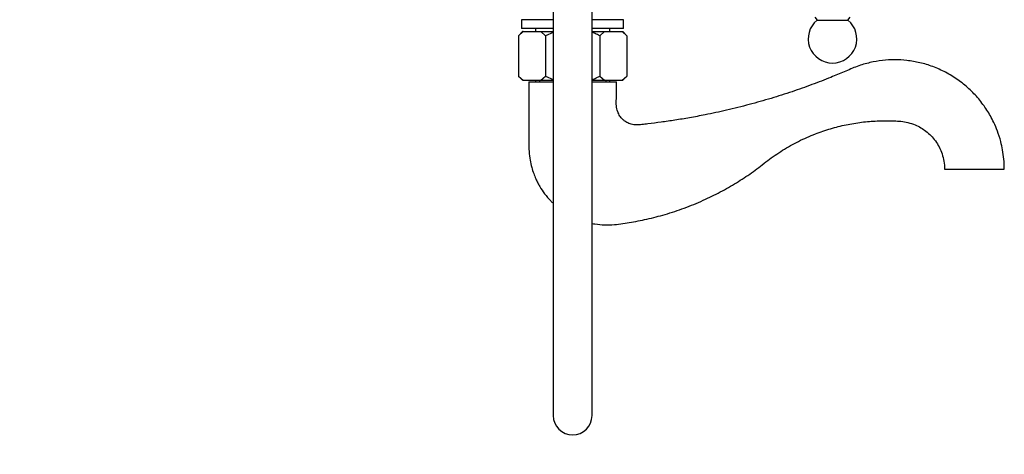
# Model space of a CAD drawing. Units: millimetres. Extents: x 0 to 1348, y 0 to 1847.
# Drawn here: x 1006 to 1310, y 874 to 1008 of the extents above; entities that cross this region are included whole.
import ezdxf
from ezdxf import colors
from ezdxf.entities.mleader import LeaderData, LeaderLine
from ezdxf.math import Vec2, Vec3

# ---------------------------------------------------------------- set-up
doc = ezdxf.new("R2010")
doc.units = ezdxf.units.MM
doc.layers.add('DV3_Défaut', color=7, linetype='Continuous')
doc.layers.add('Défaut', color=7, linetype='Continuous')

# ---------------------------------------------------------------- blocks, each defined once
blk = doc.blocks.new('_DOT')
at = {"color": 0}
blk.add_line((0, 0), (-1, 0), dxfattribs=at)
at = {"color": 0, "const_width": 0.333}
blk.add_lwpolyline([(-0.1665, 0, 1), (0.1665, 0, 1)], format="xyb", close=True, dxfattribs=at)
blk = doc.blocks.new('SE2')
at = {"layer": 'DV3_Défaut', "color": 7, "linetype": 'Continuous'}
for p, q in [((1170.9, 1078.66), (1170.9, 886.16)), ((1182.9, 886.16), (1182.9, 1078.66)), ((1251.6, 1009.16), (1252.32, 1008.24)), ((1261.88, 1008.24), (1262.6, 1009.16)), ((1170.9, 1008.36), (1161.15, 1008.36)), ((1161.15, 1008.36), (1161.15, 1005.66)), ((1192.65, 1008.36), (1182.9, 1008.36)), ((1192.65, 1005.66), (1192.65, 1008.36)), ((1252.32, 1008.24), (1261.88, 1008.24)), ((1161.61, 1004.66), (1160.16, 1003.41)), ((1161.4, 1004.66), (1160.16, 1003.41)), ((1160.16, 1003.41), (1160.16, 990.9)), ((1170.9, 1005.66), (1161.15, 1005.66)), ((1161.61, 1004.66), (1161.4, 1004.66)), ((1161.61, 1004.66), (1167.08, 1004.66)), ((1165.4, 1005.66), (1165.4, 1004.66)), ((1167.08, 1004.66), (1170.9, 1004.66)), ((1168.53, 1003.41), (1167.08, 1004.66)), ((1170.9, 1004.43), (1168.53, 1003.41)), ((1168.53, 1003.41), (1168.53, 990.9)), ((1192.65, 1005.66), (1182.9, 1005.66)), ((1182.9, 1004.66), (1186.72, 1004.66)), ((1186.72, 1004.66), (1185.27, 1003.41)), ((1185.27, 1003.41), (1185.27, 990.9)), ((1186.72, 1004.66), (1192.2, 1004.66)), ((1188.4, 1004.66), (1188.4, 1005.66)), ((1192.2, 1004.66), (1192.4, 1004.66)), ((1193.64, 1003.41), (1192.2, 1004.66)), ((1193.64, 1003.41), (1192.4, 1004.66)), ((1193.64, 1003.41), (1193.64, 990.9)), ((1160.16, 990.9), (1161.61, 989.66)), ((1160.16, 990.9), (1161.4, 989.66)), ((1167.08, 989.66), (1168.53, 990.9)), ((1168.53, 990.9), (1170.9, 989.88)), ((1185.27, 990.9), (1186.72, 989.66)), ((1192.2, 989.66), (1193.64, 990.9)), ((1192.4, 989.66), (1193.64, 990.9)), ((1161.61, 989.66), (1161.4, 989.66)), ((1161.61, 989.66), (1167.08, 989.66)), ((1163.4, 989.16), (1170.9, 989.16)), ((1165.4, 989.66), (1165.4, 989.16)), ((1166.67, 989.66), (1166.67, 989.16)), ((1167.08, 989.66), (1170.9, 989.66)), ((1182.9, 989.66), (1186.72, 989.66)), ((1182.9, 989.16), (1190.4, 989.16)), ((1186.72, 989.66), (1192.2, 989.66)), ((1187.13, 989.66), (1187.13, 989.16)), ((1188.4, 989.16), (1188.4, 989.66)), ((1192.2, 989.66), (1192.4, 989.66)), ((1291.69, 962.16), (1310.11, 962.16))]:
    blk.add_line(p, q, dxfattribs=at)
for centre, radius, start, end in [((1257.1, 1002.46), 7.5, 129.5901, 270), ((1257.1, 1002.46), 7.5, 270, 50.4099), ((1176.9, 886.16), 6, 180, 0)]:
    blk.add_arc(centre, radius, start, end, dxfattribs=at)
for points, knots in [([(1185.27, 1003.41), (1184.81, 1003.65), (1184.33, 1003.87), (1183.54, 1004.21), (1183.22, 1004.34), (1182.9, 1004.46)], [0, 0, 0, 0, 0.607619, 0.607619, 1, 1, 1, 1]), ([(1310.11, 962.16), (1310.09, 963.31), (1310.03, 965.16), (1309.63, 968.07), (1308.99, 970.97), (1308.09, 973.81), (1306.98, 976.46), (1305.87, 978.61), (1304.75, 980.47), (1303.55, 982.21), (1301.76, 984.48), (1299.24, 987.12), (1295.81, 989.89), (1292.07, 992.17), (1288.13, 993.93), (1284.11, 995.14), (1280.14, 995.83), (1276.27, 996.04), (1272.45, 995.82), (1268.58, 995.16), (1264.63, 994), (1260.69, 992.23), (1256.05, 990.32), (1250.68, 988.24), (1244.54, 986.07), (1238.08, 984.01), (1231.35, 982.1), (1224.55, 980.4), (1218.41, 979.07), (1213.09, 978.07), (1208.57, 977.32), (1204.29, 976.7), (1200.89, 976.26), (1198.35, 975.99), (1196.62, 975.77), (1195.01, 976.03), (1193.84, 976.51), (1192.96, 977.06), (1192.22, 977.68), (1191.42, 978.64), (1190.7, 980.02), (1190.32, 981.86), (1190.43, 984.01), (1190.39, 986.53), (1190.4, 988.14), (1190.4, 989.16)], [0, 0, 0, 0, 0.020556, 0.03942, 0.056594, 0.079183, 0.097973, 0.113001, 0.126717, 0.140629, 0.154737, 0.183462, 0.212326, 0.241168, 0.26947, 0.297008, 0.323479, 0.348658, 0.373091, 0.3987, 0.425647, 0.453951, 0.483539, 0.52453, 0.567232, 0.611644, 0.657767, 0.704918, 0.749666, 0.781341, 0.811398, 0.839838, 0.866543, 0.878792, 0.89017, 0.900668, 0.910318, 0.914951, 0.921094, 0.92923, 0.939364, 0.951477, 0.965645, 0.98182, 1, 1, 1, 1]), ([(1182.9, 989.85), (1183.22, 989.97), (1183.54, 990.1), (1184.33, 990.44), (1184.81, 990.67), (1185.27, 990.9)], [0, 0, 0, 0, 0.3923812, 0.3923812, 1, 1, 1, 1]), ([(1163.4, 989.16), (1163.4, 987.27), (1163.4, 984.22), (1163.4, 979.4), (1163.4, 975.1), (1163.41, 971.19), (1163.37, 967.86), (1163.71, 965.08), (1164.21, 962.83), (1164.83, 960.91), (1165.48, 959.31), (1166.12, 957.99), (1167, 956.43), (1168.26, 954.53), (1169.69, 952.85), (1170.62, 951.93), (1170.87, 951.69)], [0, 0, 0, 0, 0.1302873, 0.2500744, 0.3593613, 0.4581479, 0.5464128, 0.6119294, 0.6701657, 0.7211157, 0.7647796, 0.8011562, 0.8329509, 0.9004947, 0.9738631, 1, 1, 1, 1]), ([(1182.89, 945.45), (1183.19, 945.39), (1184.49, 945.16), (1186.79, 944.94), (1190.57, 945.08), (1195.13, 945.81), (1200.61, 946.89), (1206.32, 948.43), (1212.14, 950.41), (1217.79, 952.79), (1223.11, 955.45), (1228.03, 958.33), (1232.72, 961.42), (1237.07, 964.9), (1241.66, 968.12), (1246.6, 970.88), (1251.57, 973.09), (1256.49, 974.76), (1261.26, 975.96), (1266.06, 976.76), (1270.09, 977.09), (1273.45, 977.18), (1275.9, 977.12), (1278.26, 977.01), (1280.45, 976.65), (1282.5, 975.96), (1284.35, 975.03), (1285.98, 973.93), (1287.51, 972.57), (1288.89, 970.94), (1290.06, 969.05), (1290.97, 966.93), (1291.57, 964.57), (1291.65, 963.06), (1291.69, 962.16)], [0, 0, 0, 0, 0.007362, 0.031561, 0.055508, 0.098135, 0.142638, 0.189995, 0.240161, 0.290576, 0.337441, 0.383185, 0.427827, 0.472343, 0.517245, 0.562547, 0.608238, 0.648068, 0.687465, 0.726431, 0.764963, 0.784844, 0.80737, 0.823912, 0.841658, 0.86062, 0.875647, 0.891359, 0.907756, 0.924836, 0.942602, 0.96105, 0.980182, 1, 1, 1, 1])]:
    blk.add_open_spline(points, degree=3, knots=knots, dxfattribs=at)

msp = doc.modelspace()

# ---------------------------------------------------------------- block references
at = {"layer": 'Défaut'}
msp.add_blockref('SE2', (0, 0), dxfattribs=at)

# ---------------------------------------------------------------- leaders
at = {"layer": 'Défaut', "color": 7, "linetype": 'Continuous'}
ml = msp.add_multileader_mtext('Standard', dxfattribs=at)
ml.set_content('{\\pxsm0.9;\\fSolid Edge ISO|b1||i0||c0|p34;\\W1.;05/12/2017\\P}', color=256)
ml.set_leader_properties()
ml.set_arrow_properties(name='DOT')
ml.build(insert=Vec2(0, 0))
ml.multileader.update_dxf_attribs({"leader_type": 0, "dogleg_length": 0, "arrow_head_size": 12})
ctx = ml.context
ctx.base_point, ctx.char_height, ctx.arrow_head_size, ctx.landing_gap_size = Vec3(1118.42, 1840.26), 12, 12, 4.2
notes = []
notes.append((ctx, [(0, (0, 0, 0), (0, 0), (1, 0), 1, [])]))
ctx.mtext.insert = Vec3(1120.42, 1846.38)
for ctx, leaders in notes:
    for number, flags, end, landing, length, lines in leaders:
        leader = LeaderData()
        leader.index, (leader.has_last_leader_line, leader.has_dogleg_vector, leader.attachment_direction) = number, flags
        leader.last_leader_point, leader.dogleg_vector, leader.dogleg_length = Vec3(end), Vec3(landing), length
        for number, points, colour, breaks in lines:
            line = LeaderLine()
            line.index, line.vertices, line.color, line.breaks = number, Vec3.list(points), colors.encode_raw_color(colour), breaks
            leader.lines.append(line)
        ctx.leaders.append(leader)

doc.saveas('drawing.dxf')
